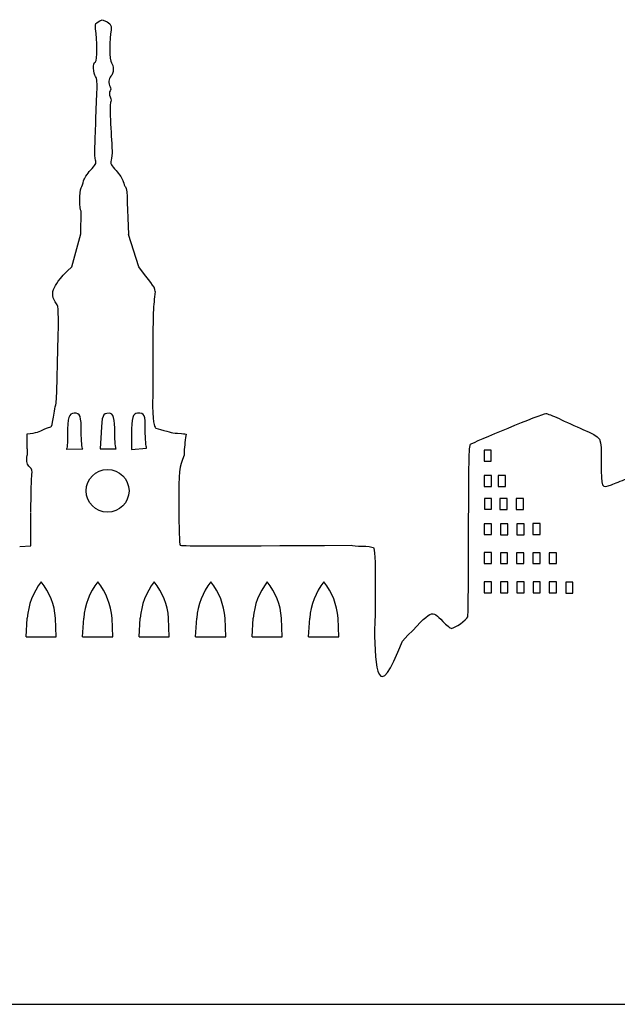
# Model space of a CAD drawing. Extents: x 541 to 1615, y -181 to 188.
# Drawn here: x 1282 to 1429, y -181 to 61 of the extents above; entities that cross this region are included whole.
import ezdxf

# ---------------------------------------------------------------- set-up
doc = ezdxf.new("R2010")
doc.units = 0
doc.layers.get('0').update_dxf_attribs({"linetype": 'CONTINUOUS'})
doc.layers.add('Ebene_1', color=7, linetype='CONTINUOUS')

msp = doc.modelspace()

# ---------------------------------------------------------------- linework, layer by layer
at = {"linetype": 'ByBlock'}
for p, q in [((1297.46, 8.18), (1297.53, 13.72)), ((1295.2, 0.07), (1297.46, 8.18)), ((1311.72, 0.07), (1309.12, 7.96)), ((1284.22, -44.78), (1284.22, -46.28)), ((1297.9, -44.81), (1293.88, -44.94)), ((1302.22, -44.78), (1306.13, -44.78)), ((1309.9, -44.9), (1313.62, -44.55)), ((1283.95, -91.02), (1284.22, -86.38)), ((1283.95, -91.02), (1284.22, -86.38)), ((1283.95, -91.02), (1284.22, -86.38)), ((1283.95, -91.02), (1284.22, -86.38)), ((1291.37, -91.02), (1291.19, -86.38)), ((1291.37, -91.02), (1291.19, -86.38)), ((1291.37, -91.02), (1291.19, -86.38)), ((1291.37, -91.02), (1291.19, -86.38)), ((1297.86, -91.02), (1298.13, -86.38)), ((1297.86, -91.02), (1298.13, -86.38)), ((1297.86, -91.02), (1298.13, -86.38)), ((1297.86, -91.02), (1298.13, -86.38)), ((1305.28, -91.02), (1305.1, -86.38)), ((1305.28, -91.02), (1305.1, -86.38)), ((1305.28, -91.02), (1305.1, -86.38)), ((1305.28, -91.02), (1305.1, -86.38)), ((1311.77, -91.02), (1312.04, -86.38)), ((1311.77, -91.02), (1312.04, -86.38)), ((1311.77, -91.02), (1312.04, -86.38)), ((1311.77, -91.02), (1312.04, -86.38)), ((1319.19, -91.02), (1319.01, -86.38)), ((1319.19, -91.02), (1319.01, -86.38)), ((1319.19, -91.02), (1319.01, -86.38)), ((1319.19, -91.02), (1319.01, -86.38)), ((1325.68, -91.02), (1325.95, -86.38)), ((1325.68, -91.02), (1325.95, -86.38)), ((1325.68, -91.02), (1325.95, -86.38)), ((1325.68, -91.02), (1325.95, -86.38)), ((1333.1, -91.02), (1332.92, -86.38)), ((1333.1, -91.02), (1332.92, -86.38)), ((1333.1, -91.02), (1332.92, -86.38)), ((1333.1, -91.02), (1332.92, -86.38)), ((1339.59, -91.02), (1339.86, -86.38)), ((1339.59, -91.02), (1339.86, -86.38)), ((1339.59, -91.02), (1339.86, -86.38)), ((1339.59, -91.02), (1339.86, -86.38)), ((1347.01, -91.02), (1346.83, -86.38)), ((1347.01, -91.02), (1346.83, -86.38)), ((1347.01, -91.02), (1346.83, -86.38)), ((1347.01, -91.02), (1346.83, -86.38)), ((1353.5, -91.02), (1353.76, -86.38)), ((1353.5, -91.02), (1353.76, -86.38)), ((1353.5, -91.02), (1353.76, -86.38)), ((1353.5, -91.02), (1353.76, -86.38)), ((1360.92, -91.02), (1360.74, -86.38)), ((1360.92, -91.02), (1360.74, -86.38)), ((1360.92, -91.02), (1360.74, -86.38)), ((1360.92, -91.02), (1360.74, -86.38)), ((1283.95, -91.02), (1291.37, -91.02)), ((1283.95, -91.02), (1291.37, -91.02)), ((1283.95, -91.02), (1291.37, -91.02)), ((1283.95, -91.02), (1291.37, -91.02)), ((1297.86, -91.02), (1305.28, -91.02)), ((1297.86, -91.02), (1305.28, -91.02)), ((1297.86, -91.02), (1305.28, -91.02)), ((1297.86, -91.02), (1305.28, -91.02)), ((1311.77, -91.02), (1319.19, -91.02)), ((1311.77, -91.02), (1319.19, -91.02)), ((1311.77, -91.02), (1319.19, -91.02)), ((1311.77, -91.02), (1319.19, -91.02)), ((1325.68, -91.02), (1333.1, -91.02)), ((1325.68, -91.02), (1333.1, -91.02)), ((1325.68, -91.02), (1333.1, -91.02)), ((1325.68, -91.02), (1333.1, -91.02)), ((1339.59, -91.02), (1347.01, -91.02)), ((1339.59, -91.02), (1347.01, -91.02)), ((1339.59, -91.02), (1347.01, -91.02)), ((1339.59, -91.02), (1347.01, -91.02)), ((1353.5, -91.02), (1360.92, -91.02)), ((1353.5, -91.02), (1360.92, -91.02)), ((1353.5, -91.02), (1360.92, -91.02)), ((1353.5, -91.02), (1360.92, -91.02)), ((544.04, -181.39), (1614.61, -181.39))]:
    msp.add_line(p, q, dxfattribs=at)
for points in [[(1396.66, -45.11), (1396.66, -47.77), (1398.44, -47.77), (1398.44, -45.11)], [(1396.69, -51.31), (1396.69, -53.98), (1398.47, -53.98), (1398.47, -51.31)], [(1400.15, -51.31), (1400.15, -53.98), (1401.92, -53.98), (1401.92, -51.31)], [(1396.74, -56.95), (1396.74, -59.61), (1398.51, -59.61), (1398.51, -56.95)], [(1400.56, -56.97), (1400.56, -59.63), (1402.34, -59.63), (1402.34, -56.97)], [(1404.56, -56.97), (1404.56, -59.63), (1406.34, -59.63), (1406.34, -56.97)], [(1396.73, -63.17), (1396.73, -65.84), (1398.5, -65.84), (1398.5, -63.17)], [(1400.75, -63.2), (1400.75, -65.87), (1402.53, -65.87), (1402.53, -63.2)], [(1404.75, -63.2), (1404.75, -65.87), (1406.53, -65.87), (1406.53, -63.2)], [(1408.69, -63.12), (1408.69, -65.78), (1410.47, -65.78), (1410.47, -63.12)], [(1396.73, -70.27), (1396.73, -72.94), (1398.51, -72.94), (1398.51, -70.27)], [(1400.69, -70.31), (1400.69, -72.98), (1402.47, -72.98), (1402.47, -70.31)], [(1404.69, -70.31), (1404.69, -72.98), (1406.47, -72.98), (1406.47, -70.31)], [(1408.69, -70.31), (1408.69, -72.98), (1410.47, -72.98), (1410.47, -70.31)], [(1412.73, -70.31), (1412.73, -72.98), (1414.51, -72.98), (1414.51, -70.31)], [(1396.73, -77.5), (1396.73, -80.17), (1398.51, -80.17), (1398.51, -77.5)], [(1400.73, -77.5), (1400.73, -80.17), (1402.51, -80.17), (1402.51, -77.5)], [(1404.73, -77.5), (1404.73, -80.17), (1406.51, -80.17), (1406.51, -77.5)], [(1408.73, -77.5), (1408.73, -80.17), (1410.51, -80.17), (1410.51, -77.5)], [(1412.73, -77.5), (1412.73, -80.17), (1414.51, -80.17), (1414.51, -77.5)], [(1416.76, -77.54), (1416.76, -80.21), (1418.53, -80.21), (1418.53, -77.54)]]:
    msp.add_lwpolyline(points, close=True, dxfattribs=at)
msp.add_circle((1304.01, -55.07), 5.27, dxfattribs=at)
for centre, radius, start, end in [((1300.87, -87.71), 16.71, 142.22, 175.4292), ((1300.87, -87.71), 16.71, 142.22, 175.4292), ((1300.87, -87.71), 16.71, 142.22, 175.4292), ((1300.87, -87.71), 16.71, 142.22, 175.4292), ((1275.19, -87.56), 16.05, 4.2298, 38.9476), ((1275.19, -87.56), 16.05, 4.2298, 38.9476), ((1275.19, -87.56), 16.05, 4.2298, 38.9476), ((1275.19, -87.56), 16.05, 4.2298, 38.9476), ((1314.78, -87.71), 16.71, 142.22, 175.4292), ((1314.78, -87.71), 16.71, 142.22, 175.4292), ((1314.78, -87.71), 16.71, 142.22, 175.4292), ((1314.78, -87.71), 16.71, 142.22, 175.4292), ((1289.1, -87.56), 16.05, 4.2298, 38.9476), ((1289.1, -87.56), 16.05, 4.2298, 38.9476), ((1289.1, -87.56), 16.05, 4.2298, 38.9476), ((1289.1, -87.56), 16.05, 4.2298, 38.9476), ((1328.69, -87.71), 16.71, 142.22, 175.4292), ((1328.69, -87.71), 16.71, 142.22, 175.4292), ((1328.69, -87.71), 16.71, 142.22, 175.4292), ((1328.69, -87.71), 16.71, 142.22, 175.4292), ((1303.01, -87.56), 16.05, 4.2298, 38.9476), ((1303.01, -87.56), 16.05, 4.2298, 38.9476), ((1303.01, -87.56), 16.05, 4.2298, 38.9476), ((1303.01, -87.56), 16.05, 4.2298, 38.9476), ((1342.6, -87.71), 16.71, 142.22, 175.4292), ((1342.6, -87.71), 16.71, 142.22, 175.4292), ((1342.6, -87.71), 16.71, 142.22, 175.4292), ((1342.6, -87.71), 16.71, 142.22, 175.4292), ((1316.92, -87.56), 16.05, 4.2298, 38.9476), ((1316.92, -87.56), 16.05, 4.2298, 38.9476), ((1316.92, -87.56), 16.05, 4.2298, 38.9476), ((1316.92, -87.56), 16.05, 4.2298, 38.9476), ((1356.51, -87.71), 16.71, 142.22, 175.4292), ((1356.51, -87.71), 16.71, 142.22, 175.4292), ((1356.51, -87.71), 16.71, 142.22, 175.4292), ((1356.51, -87.71), 16.71, 142.22, 175.4292), ((1330.82, -87.56), 16.05, 4.2298, 38.9476), ((1330.82, -87.56), 16.05, 4.2298, 38.9476), ((1330.82, -87.56), 16.05, 4.2298, 38.9476), ((1330.82, -87.56), 16.05, 4.2298, 38.9476), ((1370.42, -87.71), 16.71, 142.22, 175.4292), ((1370.42, -87.71), 16.71, 142.22, 175.4292), ((1370.42, -87.71), 16.71, 142.22, 175.4292), ((1370.42, -87.71), 16.71, 142.22, 175.4292), ((1344.73, -87.56), 16.05, 4.2298, 38.9476), ((1344.73, -87.56), 16.05, 4.2298, 38.9476), ((1344.73, -87.56), 16.05, 4.2298, 38.9476), ((1344.73, -87.56), 16.05, 4.2298, 38.9476)]:
    msp.add_arc(centre, radius, start, end, dxfattribs=at)
at = {"layer": 'Ebene_1', "color": 7}
for points in [[(1291.33, -33.53), (1291.5, -30.72), (1291.76, -20.22)], [(1315.15, -20.3), (1315.15, -30.79), (1315.06, -34.28)], [(1284.22, -44.78), (1284.22, -42.91), (1284.22, -41.03), (1285.7, -40.85)], [(1302.4, -40.74), (1302.22, -44.78)], [(1309.9, -41.16), (1309.9, -44.9)], [(1282.41, -68.76), (1285.09, -68.64), (1285.09, -60.47)]]:
    msp.add_lwpolyline(points, dxfattribs=at)
for points in [[(1301.06, 58.59), (1300.87, 59.74), (1300.96, 60.06), (1302.66, 60.83)], [(1302.66, 60.83), (1304.67, 60.13), (1304.97, 59.59), (1304.87, 58.28)], [(1301, 50.48), (1301.49, 50.67), (1301.53, 55.83), (1301.06, 58.59)], [(1304.87, 58.28), (1304.38, 56.31), (1304.43, 50.62), (1304.94, 50.2)], [(1301.04, 46.82), (1300.41, 47.65), (1300.38, 50.24), (1301, 50.48)], [(1304.94, 50.2), (1305.59, 49.66), (1305.52, 47.47), (1304.84, 46.9)], [(1301.39, 42.88), (1301.49, 45.21), (1301.39, 46.36), (1301.04, 46.82)], [(1304.84, 46.9), (1304.21, 46.38), (1304.11, 45.12), (1304.64, 44.29)], [(1304.64, 44.29), (1304.85, 43.95), (1304.85, 43.58), (1304.62, 43.3)], [(1301.08, 34.9), (1301.17, 37.48), (1301.3, 41.07), (1301.39, 42.88)], [(1304.62, 43.3), (1304.39, 43.02), (1304.4, 42.5), (1304.66, 41.82)], [(1304.66, 41.82), (1304.88, 41.25), (1304.92, 40.65), (1304.76, 40.49)], [(1304.76, 40.49), (1304.6, 40.33), (1304.59, 37.95), (1304.75, 35.2)], [(1300.87, 28.72), (1300.9, 29.54), (1301, 32.32), (1301.08, 34.9)], [(1304.75, 35.2), (1304.91, 32.46), (1305.07, 29.54), (1305.11, 28.72)], [(1301.07, 26.28), (1300.93, 26.79), (1300.84, 27.89), (1300.87, 28.72)], [(1305.11, 28.72), (1305.15, 27.89), (1305.06, 26.78), (1304.89, 26.24)], [(1299.82, 23.78), (1301.05, 25.05), (1301.28, 25.51), (1301.07, 26.28)], [(1304.89, 26.24), (1304.65, 25.42), (1304.83, 25.03), (1306.1, 23.71)], [(1298.08, 21.15), (1298.21, 21.73), (1298.99, 22.92), (1299.82, 23.78)], [(1306.1, 23.71), (1306.92, 22.85), (1307.71, 21.65), (1307.84, 21.03)], [(1297.53, 13.72), (1297.05, 14.01), (1297.04, 18.57), (1297.51, 19.44)], [(1297.51, 19.44), (1297.7, 19.8), (1297.96, 20.57), (1298.08, 21.15)], [(1307.84, 21.03), (1307.98, 20.42), (1308.24, 19.82), (1308.43, 19.7)], [(1308.43, 19.7), (1308.91, 19.4), (1308.88, 13.53), (1309.12, 7.96)], [(1290.9, -5.09), (1291.22, -4.6), (1291.68, -3.12), (1295.2, 0.07)], [(1315.73, -6.05), (1315.7, -4.6), (1314.18, -3.61), (1311.72, 0.07)], [(1291.41, -9.04), (1290.46, -7.99), (1290.22, -6.13), (1290.9, -5.09)], [(1315.73, -6.05), (1315.26, -9.56), (1315.15, -11.76), (1315.15, -20.3)], [(1291.76, -20.22), (1292, -10.77), (1291.96, -9.66), (1291.41, -9.04)], [(1290.6, -37.38), (1290.74, -36.3), (1291.07, -34.57), (1291.33, -33.53)], [(1295.78, -35.97), (1294.49, -35.97), (1294.15, -37.06), (1294.15, -41.2)], [(1297.53, -40.66), (1297.53, -36.64), (1297.28, -35.97), (1295.78, -35.97)], [(1304.36, -35.98), (1302.83, -35.99), (1302.6, -36.56), (1302.4, -40.74)], [(1305.78, -40.94), (1305.78, -37.23), (1305.42, -35.97), (1304.36, -35.98)], [(1311.39, -35.97), (1310.25, -35.97), (1309.9, -37.18), (1309.9, -41.16)], [(1313.28, -40.23), (1313.28, -36.22), (1313.17, -35.97), (1311.39, -35.97)], [(1315.06, -34.28), (1315.24, -39.14), (1315.64, -39.48), (1315.89, -39.69)], [(1393.35, -43.63), (1394.05, -43.07), (1411.19, -36.04), (1411.86, -36.04)], [(1411.86, -36.04), (1412.18, -36.04), (1413.65, -36.61), (1415.13, -37.31)], [(1290.04, -39.35), (1290.2, -39.35), (1290.45, -38.46), (1290.6, -37.38)], [(1415.13, -37.31), (1416.61, -38.01), (1419.26, -39.21), (1421.01, -39.98)], [(1285.7, -40.85), (1287.34, -40.64), (1287.67, -40.07), (1290.04, -39.35)], [(1297.9, -44.81), (1297.69, -44.61), (1297.53, -42.74), (1297.53, -40.66)], [(1306.14, -44.81), (1305.94, -44.61), (1305.78, -42.87), (1305.78, -40.94)], [(1313.62, -44.55), (1313.44, -44.27), (1313.29, -42.32), (1313.28, -40.23)], [(1315.89, -39.69), (1319.25, -40.57), (1319.39, -40.79), (1321.23, -40.92)], [(1321.23, -40.92), (1322.82, -41.03), (1322.84, -41.05), (1323.33, -41.16)], [(1323.33, -41.16), (1322.99, -43.36), (1322.9, -44.24), (1322.84, -46.29)], [(1421.01, -39.98), (1425.78, -42.08), (1425.51, -41.6), (1425.51, -48.11)], [(1294.15, -41.2), (1294.15, -44.67), (1293.89, -44.7), (1293.88, -44.94)], [(1392.88, -64.74), (1392.88, -48.61), (1392.99, -43.92), (1393.35, -43.63)], [(1284.79, -49.19), (1284.23, -48.67), (1284.01, -48.08), (1284.22, -46.28)], [(1322.84, -46.29), (1321.55, -49.49), (1321.53, -49.8), (1321.53, -58.79)], [(1425.51, -48.11), (1425.51, -54.39), (1425.6, -54.58), (1428.06, -53.56)], [(1285.38, -51.07), (1285.55, -50.21), (1285.41, -49.77), (1284.79, -49.19)], [(1285.15, -60.36), (1285.15, -55.87), (1285.25, -51.69), (1285.38, -51.07)], [(1428.06, -53.56), (1428.82, -53.24), (1430.46, -52.6), (1431.7, -52.14)], [(1321.53, -58.79), (1321.53, -64.14), (1321.68, -68.22), (1321.88, -68.43)], [(1392.65, -86.08), (1392.78, -85.75), (1392.88, -76.15), (1392.88, -64.74)], [(1321.88, -68.43), (1322.1, -68.65), (1327, -68.71), (1363.96, -68.45)], [(1363.96, -68.45), (1364.2, -68.59), (1365.42, -68.7), (1366.67, -68.68)], [(1366.67, -68.68), (1367.93, -68.67), (1369.17, -68.83), (1369.43, -69.05)], [(1369.43, -69.05), (1369.79, -69.34), (1369.9, -71.74), (1369.9, -78.93)], [(1369.9, -78.93), (1369.9, -84.14), (1369.8, -88.68), (1369.67, -89)], [(1376.6, -92.03), (1384.28, -83.99), (1383.64, -84.27), (1386.49, -87.2)], [(1386.49, -87.2), (1387.41, -88.14), (1388.4, -88.91), (1388.68, -88.91)], [(1388.68, -88.91), (1389.41, -88.91), (1392.38, -86.8), (1392.65, -86.08)], [(1369.67, -89), (1369.91, -98.6), (1370.26, -108.3), (1376.6, -92.03)]]:
    msp.add_open_spline(points, degree=3, dxfattribs=at)

doc.saveas('drawing.dxf')
